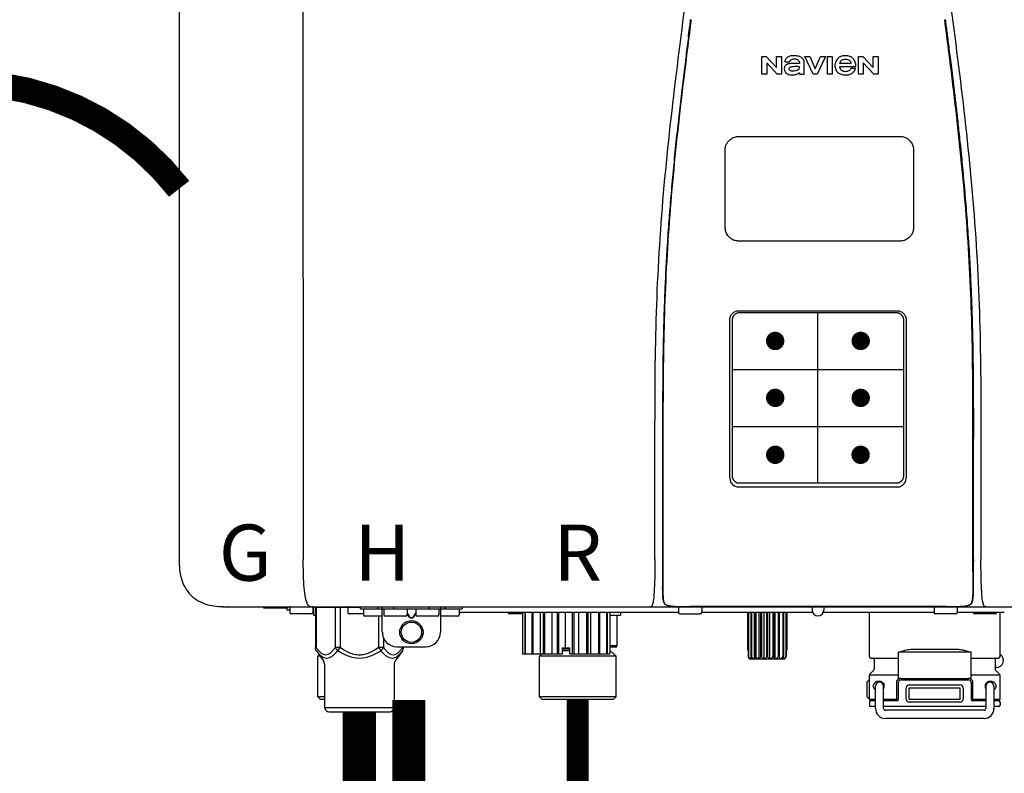
# Model space of a CAD drawing. Units: inches. Extents: x -91 to 103, y -22 to 112.
# Drawn here: x -33 to -20, y 45 to 55 of the extents above; entities that cross this region are included whole.
import ezdxf
from ezdxf.enums import TextEntityAlignment as Align

# ---------------------------------------------------------------- set-up
doc = ezdxf.new("R2010")
doc.units = ezdxf.units.IN
doc.header["$MEASUREMENT"] = 0
doc.header["$PDSIZE"] = -1
doc.linetypes.add('DASHED', pattern=[0.75, 0.5, -0.25])
doc.linetypes.add('DOTX2', pattern=[0.5, 0, -0.5])
doc.styles.add('Navien', font='arial.ttf')

# ---------------------------------------------------------------- blocks, each defined once
blk = doc.blocks.new('NPE-A2 (180-210-240)')
at = {"linetype": 'Continuous'}
for p, q in [((-0.782, 28.207), (-0.761, 2.069)), ((-2.447, 28.196), (-2.447, 2.058)), ((5.464, 8.898), (5.524, 8.898)), ((5.464, 8.655), (5.464, 8.898)), ((5.524, 8.898), (5.664, 8.749)), ((5.664, 8.898), (5.729, 8.898)), ((5.664, 8.749), (5.664, 8.898)), ((5.729, 8.898), (5.729, 8.655)), ((5.774, 8.825), (5.839, 8.825)), ((6.046, 8.898), (6.114, 8.898)), ((6.16, 8.655), (6.046, 8.898)), ((6.114, 8.898), (6.188, 8.728)), ((6.188, 8.728), (6.262, 8.898)), ((6.329, 8.898), (6.215, 8.655)), ((6.262, 8.898), (6.329, 8.898)), ((6.355, 8.898), (6.42, 8.898)), ((6.355, 8.655), (6.355, 8.898)), ((6.42, 8.898), (6.42, 8.655)), ((6.775, 8.898), (6.836, 8.898)), ((6.775, 8.655), (6.775, 8.898)), ((6.836, 8.898), (6.976, 8.749)), ((6.976, 8.898), (7.041, 8.898)), ((6.976, 8.749), (6.976, 8.898)), ((7.041, 8.898), (7.041, 8.655)), ((5.673, 8.655), (5.529, 8.81)), ((5.529, 8.81), (5.529, 8.655)), ((5.974, 8.803), (5.897, 8.803)), ((6.039, 8.655), (6.039, 8.811)), ((6.521, 8.762), (6.74, 8.762)), ((6.673, 8.803), (6.522, 8.803)), ((6.735, 8.732), (6.67, 8.732)), ((6.985, 8.655), (6.84, 8.81)), ((6.84, 8.81), (6.84, 8.655)), ((5.529, 8.655), (5.464, 8.655)), ((5.729, 8.655), (5.673, 8.655)), ((5.974, 8.677), (5.974, 8.655)), ((5.974, 8.655), (6.039, 8.655)), ((6.215, 8.655), (6.16, 8.655)), ((6.42, 8.655), (6.355, 8.655)), ((6.84, 8.655), (6.775, 8.655)), ((7.041, 8.655), (6.985, 8.655)), ((5.153, 5.445), (7.297, 5.445)), ((5.163, 5.421), (7.287, 5.421)), ((5.027, 3.175), (5.027, 5.319)), ((5.065, 3.2), (5.065, 5.323)), ((7.386, 5.323), (7.386, 3.2)), ((7.424, 5.319), (7.424, 3.175)), ((4.115, 3.802), (4.115, 3.714)), ((4.115, 3.714), (4.115, 2.069)), ((4.121, 3.714), (4.121, 2.069)), ((8.329, 2.069), (8.329, 3.714)), ((8.335, 2.069), (8.335, 3.714)), ((7.297, 3.048), (5.153, 3.048)), ((4.115, 2.069), (4.115, 2.068)), ((4.115, 2.068), (4.115, 2.065)), ((4.113, 1.701), (4.113, 1.7)), ((4.113, 1.7), (4.113, 1.699)), ((4.113, 1.646), (4.113, 1.631)), ((8.337, 1.701), (8.337, 1.705)), ((8.338, 1.695), (8.337, 1.701)), ((8.337, 1.668), (8.338, 1.677)), ((8.338, 1.686), (8.338, 1.695)), ((-1.857, 1.428), (-1.857, 1.427)), ((-1.857, 1.427), (14.266, 1.427)), ((-1.783, 1.427), (-1.788, 1.427)), ((-1.297, 1.407), (-1.297, 1.427)), ((-0.986, 1.407), (-1.297, 1.407)), ((-0.99, 1.407), (-0.99, 1.4)), ((-0.946, 1.38), (-0.97, 1.38)), ((-0.946, 1.419), (-0.946, 1.348)), ((-0.631, 1.419), (-0.631, 1.348)), ((-0.625, 1.427), (-0.625, 1.313)), ((-0.598, 1.419), (0.016, 1.419)), ((-0.598, 1.419), (-0.598, 0.874)), ((-0.587, 1.419), (-0.587, 0.874)), ((-0.328, 1.419), (-0.328, 0.874)), ((-0.259, 1.419), (-0.259, 0.875)), ((-0.158, 1.419), (-0.158, 1.348)), ((0.016, 1.396), (0.016, 1.427)), ((0.016, 1.396), (1.396, 1.396)), ((0.055, 1.388), (0.055, 1.317)), ((0.252, 1.396), (0.252, 1.427)), ((0.311, 1.08), (0.311, 1.427)), ((0.331, 1.388), (0.331, 1.317)), ((0.469, 1.396), (0.469, 1.427)), ((0.674, 1.392), (0.645, 1.392)), ((0.647, 1.388), (0.647, 1.317)), ((0.647, 1.337), (0.674, 1.298)), ((0.709, 1.393), (0.702, 1.393)), ((0.766, 1.392), (0.737, 1.392)), ((0.737, 1.298), (0.765, 1.337)), ((0.765, 1.388), (0.765, 1.317)), ((0.942, 1.427), (0.942, 1.396)), ((1.08, 1.388), (1.08, 1.317)), ((1.1, 1.427), (1.1, 1.08)), ((1.159, 1.427), (1.159, 1.396)), ((1.356, 1.388), (1.356, 1.317)), ((4.333, 1.348), (1.356, 1.348)), ((1.396, 1.427), (1.396, 1.396)), ((2.215, 1.348), (2.215, 0.788)), ((2.244, 1.348), (2.244, 0.788)), ((2.251, 1.348), (2.251, 0.788)), ((2.341, 1.348), (2.341, 0.788)), ((2.354, 1.348), (2.354, 0.788)), ((2.458, 0.788), (2.458, 1.348)), ((2.493, 1.348), (2.493, 0.788)), ((2.511, 1.348), (2.511, 0.788)), ((2.616, 0.788), (2.616, 1.348)), ((2.684, 1.348), (2.684, 0.788)), ((2.704, 1.348), (2.704, 0.788)), ((2.797, 0.867), (2.797, 1.348)), ((2.889, 1.348), (2.889, 0.788)), ((2.909, 1.348), (2.909, 0.788)), ((2.979, 0.788), (2.979, 1.348)), ((3.084, 1.348), (3.084, 0.788)), ((3.102, 1.348), (3.102, 0.788)), ((3.141, 0.788), (3.141, 1.348)), ((3.246, 1.348), (3.246, 0.788)), ((3.26, 1.348), (3.26, 0.788)), ((3.262, 0.788), (3.262, 1.348)), ((3.355, 1.348), (3.355, 0.788)), ((3.362, 1.348), (3.362, 0.788)), ((3.398, 1.348), (3.398, 0.788)), ((3.398, 1.348), (3.398, 0.788)), ((3.546, 1.348), (3.546, 1.313)), ((4.093, 1.427), (4.095, 1.427)), ((4.146, 1.464), (4.146, 1.464)), ((4.15, 1.46), (4.152, 1.459)), ((4.152, 1.459), (4.157, 1.456)), ((4.152, 1.459), (4.152, 1.459)), ((4.201, 1.441), (4.209, 1.439)), ((4.333, 1.419), (4.333, 1.348)), ((4.416, 1.428), (4.416, 1.428)), ((4.459, 1.428), (4.462, 1.428)), ((6.225, 1.428), (4.49, 1.428)), ((4.648, 1.419), (4.648, 1.348)), ((6.153, 1.348), (4.648, 1.348)), ((5.267, 1.348), (5.267, 0.836)), ((5.278, 1.348), (5.278, 0.757)), ((5.282, 1.348), (5.282, 0.757)), ((5.314, 1.348), (5.314, 0.757)), ((5.322, 1.348), (5.322, 0.757)), ((5.365, 0.719), (5.365, 1.348)), ((5.371, 1.348), (5.371, 0.757)), ((5.383, 1.348), (5.383, 0.757)), ((5.426, 0.719), (5.426, 1.348)), ((5.445, 1.348), (5.445, 0.757)), ((5.459, 1.348), (5.459, 0.757)), ((5.497, 0.719), (5.497, 1.348)), ((5.528, 1.348), (5.528, 0.757)), ((5.542, 1.348), (5.542, 0.757)), ((5.572, 0.719), (5.572, 1.348)), ((5.611, 1.348), (5.611, 0.757)), ((5.624, 1.348), (5.624, 0.757)), ((5.644, 0.719), (5.644, 1.348)), ((5.687, 1.348), (5.687, 0.757)), ((5.698, 1.348), (5.698, 0.757)), ((5.705, 0.719), (5.705, 1.348)), ((5.747, 1.348), (5.747, 0.757)), ((5.756, 1.348), (5.756, 0.757)), ((5.787, 1.348), (5.787, 0.757)), ((5.792, 1.348), (5.792, 0.757)), ((5.803, 1.348), (5.803, 0.836)), ((6.146, 1.427), (6.146, 1.38)), ((7.96, 1.428), (6.225, 1.428)), ((6.225, 1.427), (6.225, 1.428)), ((7.802, 1.348), (6.297, 1.348)), ((6.304, 1.427), (6.304, 1.38)), ((6.923, 0.749), (6.923, 1.348)), ((7.802, 1.419), (7.802, 1.348)), ((8.008, 1.428), (8.009, 1.428)), ((8.117, 1.419), (8.117, 1.348)), ((8.755, 1.348), (8.117, 1.348)), ((8.24, 1.439), (8.249, 1.441)), ((8.293, 1.456), (8.298, 1.459)), ((8.302, 1.462), (8.304, 1.463)), ((8.304, 1.463), (8.305, 1.464)), ((8.305, 1.464), (8.305, 1.464)), ((8.355, 1.427), (8.357, 1.427)), ((8.697, 0.749), (8.697, 1.348)), ((-0.651, 1.329), (-0.926, 1.329)), ((-0.625, 1.313), (-0.598, 1.313)), ((0.055, 1.329), (-0.138, 1.329)), ((0.311, 1.297), (0.075, 1.297)), ((0.259, 1.297), (0.259, 0.875)), ((0.627, 1.297), (0.351, 1.297)), ((0.647, 1.325), (0.669, 1.294)), ((0.702, 1.28), (0.709, 1.28)), ((0.702, 1.274), (0.709, 1.274)), ((0.743, 1.294), (0.765, 1.325)), ((1.061, 1.297), (0.785, 1.297)), ((1.336, 1.297), (1.1, 1.297)), ((2.215, 1.329), (2.038, 1.329)), ((3.398, 1.313), (3.546, 1.313)), ((3.497, 1.313), (3.497, 0.895)), ((4.352, 1.329), (4.628, 1.329)), ((8.098, 1.329), (7.822, 1.329)), ((8.63, 1.329), (8.354, 1.329)), ((0.328, 1.002), (0.328, 0.874)), ((-0.587, 0.874), (-0.598, 0.874)), ((-0.584, 0.829), (-0.487, 0.691)), ((-0.259, 0.874), (-0.328, 0.874)), ((-0.292, 0.829), (-0.259, 0.874)), ((0.328, 0.874), (0.259, 0.874)), ((0.259, 0.874), (0.292, 0.829)), ((0.584, 0.829), (0.487, 0.691)), ((0.509, 0.883), (0.903, 0.883)), ((0.587, 0.883), (0.587, 0.874)), ((0.598, 0.883), (0.598, 0.874)), ((2.757, 0.867), (2.856, 0.867)), ((2.757, 0.788), (2.757, 0.867)), ((2.757, 0.863), (2.856, 0.863)), ((2.757, 0.841), (2.856, 0.841)), ((2.757, 0.832), (2.856, 0.832)), ((2.856, 0.788), (2.856, 0.867)), ((3.497, 0.895), (3.398, 0.895)), ((3.477, 0.875), (3.398, 0.875)), ((3.398, 0.832), (3.402, 0.832)), ((3.402, 0.832), (3.486, 0.757)), ((5.278, 0.836), (5.267, 0.836)), ((5.803, 0.836), (5.792, 0.836)), ((8.303, 0.808), (7.317, 0.808)), ((7.317, 0.443), (7.317, 0.808)), ((7.485, 0.848), (8.135, 0.848)), ((8.303, 0.443), (8.303, 0.808)), ((-0.546, 0.774), (-0.565, 0.757)), ((-0.533, 0.757), (-0.565, 0.757)), ((-0.565, 0.205), (-0.565, 0.757)), ((2.215, 0.788), (2.757, 0.788)), ((2.478, 0.788), (2.443, 0.757)), ((3.486, 0.757), (2.443, 0.757)), ((2.443, 0.205), (2.443, 0.757)), ((2.856, 0.788), (3.398, 0.788)), ((3.486, 0.205), (3.486, 0.757)), ((5.278, 0.757), (5.282, 0.757)), ((5.31, 0.718), (5.76, 0.718)), ((5.314, 0.757), (5.322, 0.757)), ((5.371, 0.757), (5.383, 0.757)), ((5.445, 0.757), (5.459, 0.757)), ((5.528, 0.757), (5.542, 0.757)), ((5.611, 0.757), (5.624, 0.757)), ((5.687, 0.757), (5.698, 0.757)), ((5.747, 0.757), (5.756, 0.757)), ((5.787, 0.757), (5.792, 0.757)), ((6.943, 0.729), (7.317, 0.729)), ((6.99, 0.71), (6.99, 0.581)), ((8.303, 0.729), (8.677, 0.729)), ((8.63, 0.71), (8.63, 0.581)), ((-0.473, 0.646), (-0.473, 0.056)), ((0.473, 0.646), (0.473, 0.056)), ((6.984, 0.567), (6.929, 0.512)), ((8.645, 0.599), (8.63, 0.599)), ((8.636, 0.567), (8.691, 0.512)), ((6.895, 0.199), (6.895, 0.408)), ((7.317, 0.498), (6.923, 0.498)), ((6.923, 0.17), (6.923, 0.498)), ((7.296, 0.17), (7.296, 0.402)), ((7.317, 0.17), (7.317, 0.402)), ((7.349, 0.453), (8.271, 0.453)), ((7.349, 0.434), (8.271, 0.434)), ((8.697, 0.498), (8.303, 0.498)), ((8.303, 0.402), (8.303, 0.17)), ((8.324, 0.402), (8.324, 0.17)), ((8.697, 0.17), (8.697, 0.498)), ((7.006, 0.043), (7.006, 0.347)), ((7.116, 0.043), (7.116, 0.347)), ((7.424, 0.17), (7.424, 0.327)), ((7.463, 0.367), (8.157, 0.367)), ((7.463, 0.327), (8.157, 0.327)), ((7.463, 0.17), (7.463, 0.327)), ((8.157, 0.17), (8.157, 0.327)), ((8.196, 0.327), (8.196, 0.17)), ((8.504, 0.347), (8.504, 0.043)), ((8.614, 0.347), (8.614, 0.043)), ((-0.473, 0.205), (-0.565, 0.205)), ((-0.526, 0.166), (-0.565, 0.205)), ((-0.473, 0.166), (-0.526, 0.166)), ((3.486, 0.205), (2.443, 0.205)), ((2.483, 0.166), (2.443, 0.205)), ((3.446, 0.166), (2.483, 0.166)), ((3.446, 0.166), (3.486, 0.205)), ((6.923, 0.17), (7.006, 0.17)), ((7.006, 0.15), (6.943, 0.15)), ((7.116, 0.17), (7.296, 0.17)), ((7.297, 0.15), (7.116, 0.15)), ((7.463, 0.17), (8.157, 0.17)), ((8.504, 0.15), (8.323, 0.15)), ((8.324, 0.17), (8.504, 0.17)), ((8.614, 0.17), (8.697, 0.17)), ((8.677, 0.15), (8.614, 0.15)), ((-0.473, 0.056), (0.473, 0.056)), ((-0.445, 0.012), (-0.462, 0.028)), ((-0.417, 0), (0.417, 0)), ((0.445, 0.012), (0.462, 0.028)), ((6.923, 0.13), (6.923, 0.091)), ((7.006, 0.071), (6.943, 0.071)), ((8.504, 0.071), (7.116, 0.071)), ((8.48, 0.02), (7.14, 0.02)), ((8.157, 0.13), (7.463, 0.13)), ((8.677, 0.071), (8.614, 0.071)), ((8.697, 0.13), (8.697, 0.091)), ((8.48, -0.091), (7.14, -0.091))]:
    blk.add_line(p, q, dxfattribs=at)
at = {"color": 7, "linetype": 'Continuous', "lineweight": 25}
for p, q in [((5.154, 7.813), (5.863, 7.813)), ((5.863, 7.813), (7.334, 7.813)), ((4.965, 6.579), (4.965, 7.624)), ((7.524, 7.624), (7.524, 6.579))]:
    blk.add_line(p, q, dxfattribs=at)
for p, q in [((7.334, 6.389), (5.154, 6.389)), ((6.225, 3.102), (6.225, 5.421)), ((5.065, 4.648), (7.386, 4.648)), ((5.065, 3.875), (7.386, 3.875))]:
    blk.add_line(p, q)
at = {"color": 9, "const_width": 0.125}
for points in [[(5.582, 5.035, 1), (5.707, 5.035, 1)], [(6.868, 5.035, -1), (6.743, 5.035, -1)], [(5.583, 4.262, 1), (5.708, 4.262, 1)], [(6.868, 4.262, -1), (6.743, 4.262, -1)], [(5.583, 3.489, 1), (5.708, 3.489, 1)], [(6.867, 3.489, -1), (6.742, 3.489, -1)]]:
    blk.add_lwpolyline(points, format="xyb", close=True, dxfattribs=at)
at = {"linetype": 'Continuous'}
for points in [[(4.113, 1.631), (4.113, 1.62), (4.114, 1.609), (4.114, 1.598), (4.115, 1.588), (4.115, 1.578), (4.116, 1.569), (4.117, 1.561), (4.117, 1.552), (4.118, 1.544), (4.119, 1.537), (4.12, 1.529), (4.121, 1.522), (4.123, 1.516), (4.124, 1.509), (4.126, 1.503), (4.127, 1.498), (4.129, 1.492), (4.131, 1.487), (4.133, 1.482), (4.135, 1.478), (4.138, 1.473), (4.141, 1.469), (4.144, 1.465), (4.146, 1.464)], [(8.305, 1.464), (8.306, 1.465), (8.309, 1.469), (8.312, 1.473), (8.315, 1.477), (8.317, 1.482), (8.319, 1.487), (8.321, 1.492), (8.323, 1.497), (8.325, 1.503), (8.326, 1.509), (8.327, 1.516), (8.329, 1.522), (8.33, 1.529), (8.331, 1.536), (8.332, 1.544), (8.333, 1.552), (8.334, 1.56), (8.334, 1.569), (8.335, 1.578), (8.336, 1.588), (8.336, 1.598), (8.337, 1.608), (8.337, 1.619), (8.337, 1.631), (8.337, 1.643), (8.337, 1.655), (8.337, 1.668)], [(4.146, 1.464), (4.146, 1.463), (4.148, 1.462), (4.15, 1.46)], [(4.157, 1.456), (4.165, 1.452), (4.174, 1.448), (4.184, 1.445), (4.194, 1.442), (4.201, 1.441)], [(4.209, 1.439), (4.223, 1.437), (4.238, 1.435), (4.253, 1.434), (4.27, 1.433), (4.288, 1.431), (4.306, 1.431), (4.325, 1.43), (4.345, 1.429), (4.365, 1.429), (4.385, 1.429), (4.407, 1.428), (4.428, 1.428), (4.451, 1.428), (4.473, 1.428), (4.49, 1.428)], [(7.96, 1.428), (7.976, 1.428), (7.999, 1.428), (8.021, 1.428), (8.043, 1.428), (8.064, 1.429), (8.085, 1.429), (8.105, 1.429), (8.125, 1.43), (8.144, 1.431), (8.162, 1.431), (8.18, 1.432), (8.196, 1.434), (8.212, 1.435), (8.227, 1.437), (8.24, 1.439)], [(8.249, 1.441), (8.256, 1.442), (8.266, 1.445), (8.276, 1.448), (8.285, 1.452), (8.293, 1.456)], [(8.298, 1.459), (8.3, 1.46), (8.302, 1.462)]]:
    blk.add_lwpolyline(points, dxfattribs=at)
for radius in [0.158, 0.138]:
    blk.add_circle((0.706, 1.08), radius, dxfattribs=at)
for centre, radius, start, end in [((5.153, 3.175), 0.126, 180.0027, 239.4015), ((7.297, 3.175), 0.126, 295.7103, 359.9961), ((5.153, 3.174), 0.125, 269.0386, 269.9997), ((7.297, 3.174), 0.125, 270.0003, 270.9686), ((9.021, 1.677), 4.909, 179.7511, 180.0042), ((7.165, 1.678), 3.052, 180.0171, 180.5947), ((4.142, 1.678), 4.196, 359.9824, 0.1001), ((-1.857, 2.019), 0.591, 263.5557, 270), ((-0.97, 1.4), 0.0197, 180, 270), ((-0.986, 1.427), 0.0197, 270, 0), ((-0.938, 1.419), 0.00788, 90, 180), ((-0.926, 1.348), 0.0197, 180, 270), ((-0.651, 1.348), 0.0197, 270, 0), ((-0.639, 1.419), 0.00788, 0, 90), ((-0.15, 1.419), 0.00788, 90, 180), ((-0.138, 1.348), 0.0197, 180, 270), ((0.063, 1.388), 0.00788, 90, 180), ((0.339, 1.388), 0.00788, 89.9999, 179.9999), ((0.639, 1.388), 0.00788, 359.9999, 89.9999), ((0.773, 1.388), 0.00788, 89.9999, 179.9999), ((1.072, 1.388), 0.00788, 359.9999, 89.9999), ((1.348, 1.388), 0.00788, 0, 90), ((2.038, 1.348), 0.0197, 180, 270), ((3.948, 1.509), 0.0823, 269.9725, 270.9668), ((4.177, 1.492), 0.0394, 220.547, 226.2246), ((4.176, 1.491), 0.0384, 226.2752, 227.5285), ((4.177, 1.492), 0.0397, 227.5289, 228.8054), ((4.197, 1.521), 0.0749, 236.9332, 237.5344), ((4.254, 1.674), 0.239, 255.7909, 257.3686), ((4.258, 1.696), 0.261, 257.351, 257.7003), ((4.255, 1.681), 0.246, 257.8345, 259.2671), ((4.341, 1.419), 0.00788, 90, 180), ((4.352, 1.348), 0.0197, 180, 270), ((4.527, 11.969), 10.541, 269.3975, 269.6322), ((4.628, 1.348), 0.0197, 270, 0), ((4.64, 1.419), 0.00788, 0, 90), ((6.225, 1.38), 0.0788, 180, 0), ((7.81, 1.419), 0.00788, 90, 180), ((7.822, 1.348), 0.0197, 180, 270), ((7.895, 15.926), 14.498, 270.2595, 270.4484), ((8.098, 1.348), 0.0197, 270, 0), ((8.11, 1.419), 0.00788, 0, 90), ((8.195, 1.682), 0.246, 280.7033, 282.1658), ((8.192, 1.696), 0.261, 282.3002, 282.6448), ((8.196, 1.677), 0.242, 282.6324, 283.9609), ((8.277, 1.488), 0.0344, 310.1258, 311.4452), ((8.273, 1.492), 0.0397, 311.2778, 320.5376), ((8.27, 1.495), 0.044, 320.4788, 321.7108), ((8.354, 1.348), 0.0197, 180, 270), ((8.502, 1.551), 0.124, 269.5134, 270.0145), ((8.63, 1.348), 0.0197, 270, 0), ((0.075, 1.317), 0.0197, 180, 270), ((0.351, 1.317), 0.0197, 179.9999, 269.9999), ((0.627, 1.317), 0.0197, 269.9999, 359.9999), ((0.785, 1.317), 0.0197, 179.9999, 269.9999), ((1.061, 1.317), 0.0197, 269.9999, 359.9999), ((1.336, 1.317), 0.0197, 270, 0), ((0.509, 1.08), 0.197, 179.9999, 269.9999), ((0.903, 1.08), 0.197, 269.9999, 359.9999), ((3.41, 0.863), 0.0118, 90, 180), ((3.41, 0.841), 0.0118, 180, 227.9843), ((3.477, 0.895), 0.0197, 270, 0), ((-0.552, 0.646), 0.0788, 0, 34.7837), ((0.552, 0.646), 0.0788, 145.2163, 180), ((5.306, 0.741), 0.0239, 241.0619, 245.4199), ((5.31, 0.758), 0.0405, 250.9639, 260.5007), ((5.31, 0.758), 0.0406, 260.5159, 269.9949), ((5.76, 0.758), 0.0406, 270.0051, 279.4841), ((5.76, 0.758), 0.0405, 279.4993, 289.0361), ((5.763, 0.741), 0.0239, 294.5802, 298.9382), ((6.943, 0.749), 0.0197, 180, 270), ((6.97, 0.71), 0.0197, 0, 90), ((8.65, 0.71), 0.0197, 90, 180), ((8.645, 0.698), 0.0986, 270, 58.251), ((8.677, 0.749), 0.0197, 270, 0), ((6.97, 0.581), 0.0197, 315, 0), ((8.65, 0.581), 0.0197, 180, 225), ((7.013, 0.304), 0.158, 124.8664, 138.5904), ((6.943, 0.498), 0.0197, 135, 180), ((7.061, 0.347), 0.0552, 0, 180), ((7.349, 0.402), 0.0513, 90, 127.9799), ((7.349, 0.402), 0.0315, 90, 180), ((8.271, 0.402), 0.0513, 52.0201, 90), ((8.271, 0.402), 0.0315, 0, 90), ((8.559, 0.347), 0.0552, 0, 180), ((8.677, 0.498), 0.0197, 0, 45), ((7.056, 0.347), 0.0702, 328.8892, 337.4635), ((7.057, 0.347), 0.0696, 337.4911, 351.6574), ((7.057, 0.347), 0.0695, 0.0725, 18.3549), ((7.057, 0.347), 0.069, 351.7022, 359.9931), ((7.463, 0.327), 0.0394, 90, 180), ((8.157, 0.327), 0.0394, 0, 90), ((8.563, 0.347), 0.069, 171.3698, 179.9922), ((8.563, 0.347), 0.0695, 180.0773, 198.7566), ((8.563, 0.347), 0.0694, 159.6388, 171.3409), ((8.564, 0.347), 0.0702, 198.8437, 211.0709), ((7.013, 0.304), 0.158, 221.4096, 235.2926), ((6.943, 0.17), 0.0197, 180, 270), ((6.943, 0.13), 0.0197, 90, 180), ((7.297, 0.17), 0.0197, 270, 0), ((7.463, 0.17), 0.0394, 180, 270), ((8.157, 0.17), 0.0394, 270, 0), ((8.323, 0.17), 0.0197, 180, 270), ((8.677, 0.17), 0.0197, 270, 0), ((8.677, 0.13), 0.0197, 0, 90), ((-0.434, 0.056), 0.0394, 180, 225), ((-0.417, 0.039), 0.0394, 225, 270), ((0.417, 0.039), 0.0394, 270, 315), ((0.434, 0.056), 0.0394, 315, 360), ((6.943, 0.091), 0.0197, 180, 270), ((7.14, 0.043), 0.134, 180, 270), ((7.14, 0.043), 0.0237, 180, 270), ((8.48, 0.043), 0.134, 270, 0), ((8.48, 0.043), 0.0237, 270, 0), ((8.677, 0.091), 0.0197, 270, 0)]:
    blk.add_arc(centre, radius, start, end, dxfattribs=at)
for points, knots in [([(4.013, 2.069), (4.013, 2.611), (4.012, 3.695), (4.015, 5.321), (4.107, 6.945), (4.286, 8.562), (4.5, 10.175), (4.684, 11.791), (4.782, 13.415), (4.787, 14.499), (4.787, 15.04)], [0, 0, 0, 0, 0.12501, 0.249972, 0.374882, 0.499958, 0.625059, 0.750139, 0.875053, 1, 1, 1, 1]), ([(7.663, 15.04), (7.663, 14.499), (7.668, 13.415), (7.767, 11.791), (7.95, 10.175), (8.164, 8.562), (8.343, 6.945), (8.435, 5.321), (8.438, 3.695), (8.438, 2.611), (8.438, 2.069)], [0, 0, 0, 0, 0.124947, 0.249861, 0.374941, 0.500042, 0.625118, 0.750028, 0.87499, 1, 1, 1, 1]), ([(4.503, 9.397), (4.443, 8.926), (4.323, 7.983), (4.211, 6.8), (4.155, 5.852), (4.131, 5.14), (4.121, 4.427), (4.121, 3.952), (4.121, 3.714)], [0, 0, 0, 0, 0.250011, 0.500006, 0.625007, 0.750006, 0.875003, 1, 1, 1, 1]), ([(8.329, 3.714), (8.329, 3.952), (8.329, 4.427), (8.32, 5.14), (8.295, 5.852), (8.24, 6.8), (8.127, 7.983), (8.008, 8.926), (7.947, 9.397)], [0, 0, 0, 0, 0.124997, 0.249994, 0.374993, 0.499994, 0.749989, 1, 1, 1, 1]), ([(7.954, 9.398), (7.957, 9.373), (7.964, 9.319), (7.971, 9.264), (7.975, 9.235)], [0, 0, 0, 0, 0.458576, 1, 1, 1, 1]), ([(7.975, 9.235), (7.979, 9.203), (7.987, 9.134), (8.001, 9.027), (8.016, 8.907), (8.033, 8.774), (8.051, 8.625), (8.071, 8.459), (8.093, 8.273), (8.117, 8.065), (8.143, 7.83), (8.171, 7.563), (8.2, 7.26), (8.229, 6.925), (8.256, 6.575), (8.279, 6.228), (8.296, 5.896), (8.31, 5.584), (8.319, 5.297), (8.325, 5.039), (8.329, 4.806), (8.332, 4.594), (8.333, 4.402), (8.334, 4.228), (8.335, 4.074), (8.335, 3.94), (8.335, 3.822), (8.335, 3.749), (8.335, 3.714)], [0, 0, 0, 0, 0.017671, 0.037199, 0.058893, 0.08305, 0.109965, 0.139988, 0.173568, 0.21127, 0.253777, 0.301671, 0.356337, 0.418758, 0.484049, 0.546478, 0.607076, 0.664138, 0.71585, 0.762316, 0.804189, 0.842226, 0.876999, 0.908478, 0.936173, 0.960296, 0.981433, 1, 1, 1, 1]), ([(4.466, 9.158), (4.455, 9.074), (4.433, 8.897), (4.398, 8.619), (4.362, 8.316), (4.325, 7.992), (4.288, 7.65), (4.254, 7.302), (4.224, 6.959), (4.197, 6.623), (4.175, 6.293), (4.157, 5.97), (4.144, 5.665), (4.134, 5.384), (4.127, 5.131), (4.122, 4.902), (4.12, 4.697), (4.118, 4.51), (4.117, 4.341), (4.116, 4.186), (4.116, 4.047), (4.115, 3.923), (4.115, 3.843), (4.115, 3.805), (4.115, 3.802)], [0, 0, 0, 0, 0.047264, 0.099878, 0.156579, 0.21748, 0.282279, 0.348449, 0.412706, 0.474607, 0.536506, 0.597656, 0.654914, 0.707266, 0.75438, 0.796596, 0.834679, 0.869228, 0.900635, 0.929403, 0.955485, 0.978504, 0.998601, 1, 1, 1, 1]), ([(5.804, 8.88), (5.791, 8.869), (5.78, 8.85), (5.775, 8.829), (5.774, 8.825)], [0, 0, 0, 0, 0.766442, 1, 1, 1, 1]), ([(6.006, 8.88), (5.999, 8.885), (5.985, 8.894), (5.961, 8.902), (5.938, 8.905), (5.918, 8.907), (5.902, 8.907), (5.887, 8.907), (5.868, 8.906), (5.846, 8.902), (5.823, 8.894), (5.81, 8.885), (5.804, 8.88)], [0, 0, 0, 0, 0.11278, 0.231919, 0.363394, 0.434835, 0.51034, 0.583761, 0.652199, 0.776425, 0.889346, 1, 1, 1, 1]), ([(5.839, 8.825), (5.844, 8.836), (5.861, 8.858), (5.889, 8.866), (5.904, 8.866)], [0, 0, 0, 0, 0.445002, 1, 1, 1, 1]), ([(5.904, 8.866), (5.923, 8.866), (5.962, 8.856), (5.974, 8.818), (5.974, 8.803)], [0, 0, 0, 0, 0.558921, 1, 1, 1, 1]), ([(6.039, 8.811), (6.039, 8.825), (6.033, 8.851), (6.015, 8.872), (6.006, 8.88)], [0, 0, 0, 0, 0.523549, 1, 1, 1, 1]), ([(6.494, 8.869), (6.488, 8.863), (6.477, 8.85), (6.465, 8.828), (6.459, 8.807), (6.456, 8.79), (6.456, 8.776), (6.456, 8.762), (6.459, 8.744), (6.465, 8.722), (6.478, 8.699), (6.496, 8.68), (6.517, 8.665), (6.541, 8.654), (6.564, 8.649), (6.583, 8.647), (6.598, 8.646), (6.613, 8.647), (6.63, 8.648), (6.651, 8.653), (6.674, 8.662), (6.694, 8.673), (6.704, 8.682), (6.709, 8.687)], [0, 0, 0, 0, 0.05875, 0.115277, 0.17235, 0.201953, 0.232628, 0.266651, 0.299013, 0.359924, 0.418306, 0.477366, 0.534759, 0.594056, 0.657537, 0.691485, 0.727161, 0.759275, 0.790106, 0.848545, 0.903988, 0.958071, 1, 1, 1, 1]), ([(6.74, 8.762), (6.74, 8.782), (6.736, 8.811), (6.721, 8.845), (6.705, 8.867), (6.684, 8.885), (6.658, 8.898), (6.634, 8.904), (6.613, 8.907), (6.596, 8.907), (6.58, 8.907), (6.561, 8.904), (6.538, 8.899), (6.514, 8.887), (6.5, 8.875), (6.494, 8.869)], [0, 0, 0, 0, 0.174944, 0.252248, 0.32638, 0.407044, 0.489254, 0.577536, 0.625156, 0.675541, 0.72134, 0.764949, 0.846723, 0.923871, 1, 1, 1, 1]), ([(6.522, 8.803), (6.524, 8.819), (6.542, 8.853), (6.579, 8.862), (6.598, 8.862)], [0, 0, 0, 0, 0.462901, 1, 1, 1, 1]), ([(6.598, 8.862), (6.616, 8.862), (6.654, 8.853), (6.671, 8.819), (6.673, 8.803)], [0, 0, 0, 0, 0.537103, 1, 1, 1, 1]), ([(5.897, 8.803), (5.887, 8.803), (5.87, 8.802), (5.844, 8.801), (5.825, 8.797), (5.811, 8.793), (5.801, 8.789), (5.792, 8.784), (5.782, 8.776), (5.773, 8.765), (5.769, 8.747), (5.768, 8.735), (5.768, 8.729)], [0, 0, 0, 0, 0.164381, 0.311347, 0.4445, 0.507525, 0.569261, 0.63204, 0.6876, 0.786792, 0.886721, 1, 1, 1, 1]), ([(5.833, 8.732), (5.833, 8.737), (5.837, 8.748), (5.854, 8.757), (5.876, 8.762), (5.892, 8.763), (5.901, 8.763)], [0, 0, 0, 0, 0.183118, 0.3966, 0.672521, 1, 1, 1, 1]), ([(5.881, 8.697), (5.872, 8.697), (5.856, 8.699), (5.838, 8.713), (5.834, 8.725), (5.833, 8.732)], [0, 0, 0, 0, 0.441537, 0.697729, 1, 1, 1, 1]), ([(5.972, 8.763), (5.972, 8.755), (5.972, 8.741), (5.965, 8.725), (5.952, 8.71), (5.922, 8.699), (5.896, 8.697), (5.881, 8.697)], [0, 0, 0, 0, 0.203376, 0.30107, 0.40627, 0.655205, 1, 1, 1, 1]), ([(5.901, 8.763), (5.922, 8.764), (5.945, 8.764), (5.969, 8.763), (5.972, 8.763)], [0, 0, 0, 0, 0.875956, 1, 1, 1, 1]), ([(6.522, 8.751), (6.522, 8.751), (6.522, 8.755), (6.522, 8.758), (6.521, 8.762)], [0, 0, 0, 0, 0.095448, 1, 1, 1, 1]), ([(6.598, 8.691), (6.579, 8.691), (6.542, 8.7), (6.524, 8.735), (6.522, 8.751)], [0, 0, 0, 0, 0.537118, 1, 1, 1, 1]), ([(6.67, 8.732), (6.665, 8.72), (6.644, 8.697), (6.613, 8.691), (6.598, 8.691)], [0, 0, 0, 0, 0.45637, 1, 1, 1, 1]), ([(6.709, 8.687), (6.713, 8.691), (6.724, 8.705), (6.732, 8.721), (6.735, 8.732)], [0, 0, 0, 0, 0.336382, 1, 1, 1, 1]), ([(5.797, 8.67), (5.807, 8.663), (5.828, 8.65), (5.853, 8.646), (5.867, 8.646)], [0, 0, 0, 0, 0.457893, 1, 1, 1, 1]), ([(5.867, 8.646), (5.884, 8.646), (5.908, 8.648), (5.93, 8.655), (5.935, 8.657)], [0, 0, 0, 0, 0.763612, 1, 1, 1, 1]), ([(5.935, 8.657), (5.945, 8.661), (5.958, 8.666), (5.97, 8.675), (5.974, 8.677)], [0, 0, 0, 0, 0.686799, 1, 1, 1, 1]), ([(5.027, 5.319), (5.027, 5.335), (5.033, 5.369), (5.061, 5.41), (5.103, 5.439), (5.136, 5.445), (5.153, 5.445)], [0, 0, 0, 0, 0.249989, 0.499975, 0.749976, 1, 1, 1, 1]), ([(5.065, 5.323), (5.065, 5.326), (5.065, 5.331), (5.066, 5.337), (5.067, 5.343), (5.069, 5.351), (5.072, 5.359), (5.074, 5.365), (5.077, 5.37), (5.081, 5.377), (5.087, 5.385), (5.094, 5.392), (5.101, 5.399), (5.108, 5.405), (5.115, 5.409), (5.121, 5.412), (5.127, 5.414), (5.135, 5.417), (5.143, 5.419), (5.149, 5.42), (5.155, 5.421), (5.16, 5.421), (5.163, 5.421)], [0, 0, 0, 0, 0.062493, 0.093749, 0.125006, 0.187504, 0.250002, 0.281262, 0.312521, 0.375022, 0.437523, 0.500023, 0.562522, 0.62502, 0.687516, 0.718773, 0.750029, 0.812521, 0.87501, 0.906263, 0.937515, 1, 1, 1, 1]), ([(7.287, 5.421), (7.29, 5.421), (7.295, 5.421), (7.301, 5.42), (7.308, 5.419), (7.316, 5.417), (7.323, 5.414), (7.329, 5.412), (7.335, 5.409), (7.342, 5.405), (7.35, 5.399), (7.357, 5.392), (7.363, 5.385), (7.369, 5.377), (7.373, 5.37), (7.376, 5.365), (7.379, 5.359), (7.381, 5.351), (7.383, 5.343), (7.385, 5.337), (7.385, 5.331), (7.386, 5.326), (7.386, 5.323)], [0, 0, 0, 0, 0.062485, 0.093737, 0.12499, 0.187479, 0.249971, 0.281227, 0.312484, 0.37498, 0.437478, 0.499977, 0.562477, 0.624978, 0.687479, 0.718738, 0.749998, 0.812496, 0.874994, 0.906251, 0.937507, 1, 1, 1, 1]), ([(7.297, 5.445), (7.314, 5.445), (7.347, 5.439), (7.389, 5.41), (7.417, 5.369), (7.424, 5.335), (7.424, 5.319)], [0, 0, 0, 0, 0.250024, 0.500025, 0.750011, 1, 1, 1, 1]), ([(4.121, 3.714), (4.12, 3.714), (4.119, 3.714), (4.117, 3.715), (4.116, 3.714), (4.115, 3.715), (4.115, 3.714)], [0, 0, 0, 0, 0.40148, 0.722024, 0.928608, 1, 1, 1, 1]), ([(5.163, 3.102), (5.16, 3.102), (5.155, 3.102), (5.149, 3.103), (5.143, 3.104), (5.135, 3.106), (5.127, 3.108), (5.121, 3.111), (5.115, 3.114), (5.108, 3.118), (5.101, 3.124), (5.094, 3.13), (5.087, 3.138), (5.081, 3.145), (5.077, 3.152), (5.074, 3.158), (5.072, 3.164), (5.069, 3.171), (5.067, 3.179), (5.066, 3.186), (5.065, 3.192), (5.065, 3.197), (5.065, 3.2)], [0, 0, 0, 0, 0.062499, 0.093758, 0.125015, 0.187509, 0.250002, 0.281257, 0.312511, 0.375001, 0.43749, 0.49998, 0.56247, 0.624962, 0.687455, 0.718712, 0.74997, 0.812468, 0.87497, 0.906231, 0.937493, 1, 1, 1, 1]), ([(7.287, 3.102), (7.11, 3.102), (6.402, 3.102), (5.694, 3.102), (5.163, 3.102)], [0, 0, 0, 0, 0.249983, 1, 1, 1, 1]), ([(7.386, 3.2), (7.386, 3.197), (7.385, 3.192), (7.385, 3.186), (7.383, 3.179), (7.381, 3.171), (7.379, 3.164), (7.376, 3.158), (7.373, 3.152), (7.369, 3.145), (7.363, 3.138), (7.357, 3.13), (7.35, 3.124), (7.342, 3.118), (7.335, 3.114), (7.329, 3.111), (7.323, 3.108), (7.316, 3.106), (7.308, 3.104), (7.301, 3.103), (7.295, 3.102), (7.29, 3.102), (7.287, 3.102)], [0, 0, 0, 0, 0.062507, 0.093769, 0.12503, 0.187532, 0.25003, 0.281288, 0.312545, 0.375038, 0.43753, 0.50002, 0.56251, 0.624999, 0.687489, 0.718743, 0.749998, 0.812491, 0.874985, 0.906242, 0.937501, 1, 1, 1, 1]), ([(-2.447, 2.058), (-2.447, 1.973), (-2.436, 1.801), (-2.306, 1.567), (-2.073, 1.438), (-1.901, 1.427), (-1.815, 1.427)], [0, 0, 0, 0, 0.25076, 0.500002, 0.749232, 1, 1, 1, 1]), ([(-0.71, 1.477), (-0.722, 1.508), (-0.74, 1.59), (-0.76, 1.788), (-0.762, 1.953), (-0.761, 2.069)], [0, 0, 0, 0, 0.169167, 0.418686, 1, 1, 1, 1]), ([(4.013, 2.068), (4.013, 1.999), (4.012, 1.865), (4.005, 1.682), (3.996, 1.544), (3.985, 1.468), (3.974, 1.444)], [0, 0, 0, 0, 0.331558, 0.639975, 0.874155, 1, 1, 1, 1]), ([(4.115, 2.065), (4.115, 2.063), (4.115, 2.06), (4.115, 2.056), (4.115, 2.05), (4.115, 2.045), (4.115, 2.038), (4.115, 2.031), (4.115, 2.024), (4.115, 2.015), (4.115, 2.006), (4.115, 1.995), (4.115, 1.984), (4.115, 1.971), (4.115, 1.956), (4.115, 1.94), (4.115, 1.922), (4.115, 1.902), (4.115, 1.879), (4.114, 1.854), (4.114, 1.825), (4.114, 1.795), (4.113, 1.766), (4.113, 1.739), (4.113, 1.718), (4.113, 1.706), (4.113, 1.701)], [0, 0, 0, 0, 0.011165, 0.024149, 0.038404, 0.054089, 0.071367, 0.09041, 0.111445, 0.134714, 0.160499, 0.189127, 0.220963, 0.25645, 0.296072, 0.340375, 0.389988, 0.445586, 0.507845, 0.577935, 0.656818, 0.742363, 0.825195, 0.898673, 0.962454, 1, 1, 1, 1]), ([(4.121, 2.069), (4.121, 2.001), (4.121, 1.869), (4.118, 1.737), (4.118, 1.673)], [0, 0, 0, 0, 0.517593, 1, 1, 1, 1]), ([(8.332, 1.673), (8.332, 1.737), (8.33, 1.869), (8.329, 2.001), (8.329, 2.069)], [0, 0, 0, 0, 0.482401, 1, 1, 1, 1]), ([(8.335, 2.069), (8.335, 2.066), (8.335, 2.061), (8.335, 2.053), (8.335, 2.045), (8.335, 2.04), (8.335, 2.039)], [0, 0, 0, 0, 0.248748, 0.525873, 0.834263, 1, 1, 1, 1]), ([(8.337, 1.705), (8.337, 1.711), (8.337, 1.727), (8.337, 1.753), (8.337, 1.784), (8.336, 1.818), (8.336, 1.852), (8.336, 1.883), (8.335, 1.911), (8.335, 1.936), (8.335, 1.957), (8.335, 1.976), (8.335, 1.993), (8.335, 2.008), (8.335, 2.021), (8.335, 2.031), (8.335, 2.037), (8.335, 2.039)], [0, 0, 0, 0, 0.060153, 0.142344, 0.235743, 0.339315, 0.44359, 0.53794, 0.621095, 0.694265, 0.758672, 0.815424, 0.865502, 0.909779, 0.949015, 0.983869, 1, 1, 1, 1]), ([(8.466, 1.478), (8.457, 1.514), (8.45, 1.606), (8.439, 1.802), (8.438, 1.963), (8.438, 2.068)], [0, 0, 0, 0, 0.184761, 0.46612, 1, 1, 1, 1]), ([(4.118, 1.673), (4.118, 1.652), (4.119, 1.611), (4.122, 1.555), (4.128, 1.51), (4.136, 1.482), (4.143, 1.472)], [0, 0, 0, 0, 0.317049, 0.591242, 0.817385, 1, 1, 1, 1]), ([(8.307, 1.471), (8.314, 1.481), (8.322, 1.509), (8.328, 1.555), (8.332, 1.611), (8.332, 1.651), (8.332, 1.673)], [0, 0, 0, 0, 0.182294, 0.408214, 0.682514, 1, 1, 1, 1]), ([(-0.687, 1.438), (-0.689, 1.44), (-0.699, 1.451), (-0.705, 1.465), (-0.71, 1.477)], [0, 0, 0, 0, 0.192903, 1, 1, 1, 1]), ([(-0.687, 1.438), (-0.689, 1.44), (-0.699, 1.451), (-0.705, 1.465), (-0.71, 1.477)], [0, 0, 0, 0, 0.192903, 1, 1, 1, 1]), ([(-0.66, 1.427), (-0.667, 1.427), (-0.677, 1.429), (-0.685, 1.435), (-0.687, 1.438)], [0, 0, 0, 0, 0.696975, 1, 1, 1, 1]), ([(-0.66, 1.427), (-0.667, 1.427), (-0.677, 1.429), (-0.685, 1.435), (-0.687, 1.438)], [0, 0, 0, 0, 0.696975, 1, 1, 1, 1]), ([(0.702, 1.393), (0.699, 1.393), (0.69, 1.393), (0.681, 1.393), (0.674, 1.392)], [0, 0, 0, 0, 0.304446, 1, 1, 1, 1]), ([(0.737, 1.392), (0.735, 1.392), (0.726, 1.393), (0.717, 1.393), (0.709, 1.393)], [0, 0, 0, 0, 0.189064, 1, 1, 1, 1]), ([(3.954, 1.427), (3.953, 1.427), (3.952, 1.427), (3.95, 1.427), (3.95, 1.427)], [0, 0, 0, 0, 0.485644, 1, 1, 1, 1]), ([(3.974, 1.444), (3.972, 1.442), (3.968, 1.434), (3.96, 1.428), (3.954, 1.427)], [0, 0, 0, 0, 0.326533, 1, 1, 1, 1]), ([(4.156, 1.458), (4.159, 1.457), (4.171, 1.45), (4.184, 1.445), (4.195, 1.443)], [0, 0, 0, 0, 0.226265, 1, 1, 1, 1]), ([(4.209, 1.44), (4.224, 1.437), (4.256, 1.433), (4.325, 1.429), (4.379, 1.429), (4.416, 1.428)], [0, 0, 0, 0, 0.219203, 0.466864, 1, 1, 1, 1]), ([(4.68, 1.428), (4.68, 1.428), (4.681, 1.428), (4.681, 1.428), (4.681, 1.428)], [0, 0, 0, 0, 0.522379, 1, 1, 1, 1]), ([(4.681, 1.428), (4.681, 1.427), (4.682, 1.427), (4.682, 1.427), (4.683, 1.427)], [0, 0, 0, 0, 0.513569, 1, 1, 1, 1]), ([(7.768, 1.427), (7.768, 1.427), (7.768, 1.427), (7.769, 1.427), (7.769, 1.428)], [0, 0, 0, 0, 0.485893, 1, 1, 1, 1]), ([(8.009, 1.428), (8.05, 1.428), (8.111, 1.429), (8.188, 1.433), (8.225, 1.436), (8.241, 1.44)], [0, 0, 0, 0, 0.532618, 0.781008, 1, 1, 1, 1]), ([(8.254, 1.442), (8.258, 1.443), (8.272, 1.447), (8.285, 1.453), (8.294, 1.458)], [0, 0, 0, 0, 0.276209, 1, 1, 1, 1]), ([(8.502, 1.427), (8.497, 1.427), (8.482, 1.43), (8.476, 1.445), (8.473, 1.453)], [0, 0, 0, 0, 0.373654, 1, 1, 1, 1]), ([(0.669, 1.294), (0.673, 1.288), (0.68, 1.281), (0.692, 1.275), (0.699, 1.274), (0.702, 1.274)], [0, 0, 0, 0, 0.499165, 0.749694, 1, 1, 1, 1]), ([(0.674, 1.298), (0.678, 1.293), (0.683, 1.286), (0.694, 1.281), (0.699, 1.28), (0.702, 1.28)], [0, 0, 0, 0, 0.498951, 0.749558, 1, 1, 1, 1]), ([(0.709, 1.28), (0.712, 1.28), (0.718, 1.281), (0.728, 1.286), (0.734, 1.293), (0.737, 1.298)], [0, 0, 0, 0, 0.250564, 0.501187, 1, 1, 1, 1]), ([(0.709, 1.274), (0.712, 1.274), (0.719, 1.275), (0.731, 1.281), (0.739, 1.288), (0.743, 1.294)], [0, 0, 0, 0, 0.250403, 0.500944, 1, 1, 1, 1]), ([(-0.587, 0.874), (-0.578, 0.861), (-0.559, 0.836), (-0.528, 0.804), (-0.495, 0.781), (-0.458, 0.771), (-0.42, 0.781), (-0.387, 0.804), (-0.356, 0.836), (-0.337, 0.861), (-0.328, 0.874)], [0, 0, 0, 0, 0.143716, 0.275972, 0.393976, 0.499995, 0.606013, 0.72403, 0.856288, 1, 1, 1, 1]), ([(-0.584, 0.829), (-0.574, 0.816), (-0.555, 0.79), (-0.522, 0.757), (-0.485, 0.735), (-0.445, 0.727), (-0.403, 0.735), (-0.364, 0.758), (-0.326, 0.79), (-0.303, 0.816), (-0.292, 0.83)], [0, 0, 0, 0, 0.137917, 0.263931, 0.377755, 0.484403, 0.594459, 0.716538, 0.852438, 1, 1, 1, 1]), ([(-0.328, 0.874), (-0.326, 0.87), (-0.318, 0.853), (-0.304, 0.838), (-0.292, 0.829)], [0, 0, 0, 0, 0.235287, 1, 1, 1, 1]), ([(-0.292, 0.83), (-0.248, 0.801), (-0.156, 0.75), (0, 0.719), (0.156, 0.751), (0.248, 0.801), (0.292, 0.829)], [0, 0, 0, 0, 0.250239, 0.49996, 0.749729, 1, 1, 1, 1]), ([(-0.259, 0.875), (-0.221, 0.847), (-0.16, 0.81), (-0.071, 0.78), (0, 0.772), (0.071, 0.78), (0.16, 0.81), (0.221, 0.847), (0.259, 0.875)], [0, 0, 0, 0, 0.24985, 0.374924, 0.499959, 0.625012, 0.750123, 1, 1, 1, 1]), ([(0.292, 0.829), (0.296, 0.832), (0.311, 0.845), (0.323, 0.861), (0.328, 0.874)], [0, 0, 0, 0, 0.263518, 1, 1, 1, 1]), ([(0.292, 0.829), (0.303, 0.816), (0.326, 0.79), (0.364, 0.757), (0.404, 0.735), (0.445, 0.727), (0.485, 0.735), (0.522, 0.757), (0.555, 0.79), (0.574, 0.816), (0.584, 0.829)], [0, 0, 0, 0, 0.14755, 0.28344, 0.405514, 0.515579, 0.622231, 0.736068, 0.862087, 1, 1, 1, 1]), ([(0.328, 0.874), (0.337, 0.861), (0.356, 0.836), (0.387, 0.804), (0.42, 0.781), (0.458, 0.771), (0.495, 0.781), (0.528, 0.804), (0.559, 0.836), (0.578, 0.861), (0.587, 0.874)], [0, 0, 0, 0, 0.143713, 0.275975, 0.394, 0.500036, 0.606061, 0.724063, 0.856305, 1, 1, 1, 1]), ([(7.38, 0.828), (7.389, 0.831), (7.423, 0.84), (7.459, 0.848), (7.485, 0.848)], [0, 0, 0, 0, 0.257963, 1, 1, 1, 1]), ([(8.135, 0.848), (8.143, 0.848), (8.179, 0.845), (8.214, 0.836), (8.24, 0.828)], [0, 0, 0, 0, 0.241117, 1, 1, 1, 1]), ([(5.278, 0.757), (5.278, 0.752), (5.279, 0.744), (5.283, 0.731), (5.29, 0.723), (5.295, 0.721)], [0, 0, 0, 0, 0.325699, 0.60162, 1, 1, 1, 1]), ([(5.321, 0.719), (5.316, 0.72), (5.307, 0.723), (5.295, 0.73), (5.285, 0.742), (5.282, 0.752), (5.282, 0.757)], [0, 0, 0, 0, 0.239956, 0.484359, 0.737265, 1, 1, 1, 1]), ([(5.314, 0.757), (5.314, 0.748), (5.314, 0.737), (5.318, 0.724), (5.319, 0.721), (5.321, 0.719)], [0, 0, 0, 0, 0.67767, 0.876538, 1, 1, 1, 1]), ([(5.365, 0.719), (5.36, 0.72), (5.35, 0.723), (5.336, 0.73), (5.325, 0.741), (5.322, 0.752), (5.322, 0.757)], [0, 0, 0, 0, 0.249635, 0.499474, 0.749635, 1, 1, 1, 1]), ([(5.371, 0.757), (5.371, 0.748), (5.371, 0.737), (5.368, 0.724), (5.366, 0.721), (5.365, 0.719)], [0, 0, 0, 0, 0.67767, 0.876538, 1, 1, 1, 1]), ([(5.426, 0.719), (5.421, 0.72), (5.411, 0.723), (5.397, 0.73), (5.386, 0.741), (5.383, 0.752), (5.383, 0.757)], [0, 0, 0, 0, 0.249635, 0.499474, 0.749635, 1, 1, 1, 1]), ([(5.445, 0.757), (5.445, 0.752), (5.444, 0.743), (5.439, 0.731), (5.433, 0.724), (5.428, 0.72), (5.426, 0.719)], [0, 0, 0, 0, 0.332821, 0.60736, 0.822422, 1, 1, 1, 1]), ([(5.497, 0.719), (5.493, 0.72), (5.484, 0.723), (5.471, 0.73), (5.461, 0.742), (5.459, 0.752), (5.459, 0.757)], [0, 0, 0, 0, 0.239956, 0.484359, 0.737265, 1, 1, 1, 1]), ([(5.528, 0.757), (5.528, 0.752), (5.526, 0.742), (5.516, 0.728), (5.505, 0.721), (5.497, 0.719)], [0, 0, 0, 0, 0.290749, 0.551866, 1, 1, 1, 1]), ([(5.572, 0.719), (5.565, 0.721), (5.553, 0.728), (5.544, 0.742), (5.542, 0.752), (5.542, 0.757)], [0, 0, 0, 0, 0.448098, 0.709196, 1, 1, 1, 1]), ([(5.611, 0.757), (5.611, 0.752), (5.608, 0.742), (5.598, 0.73), (5.586, 0.723), (5.577, 0.72), (5.572, 0.719)], [0, 0, 0, 0, 0.262683, 0.515604, 0.760026, 1, 1, 1, 1]), ([(5.644, 0.719), (5.642, 0.72), (5.636, 0.724), (5.63, 0.731), (5.626, 0.743), (5.624, 0.752), (5.624, 0.757)], [0, 0, 0, 0, 0.177564, 0.392603, 0.667117, 1, 1, 1, 1]), ([(5.687, 0.757), (5.687, 0.752), (5.683, 0.741), (5.673, 0.73), (5.659, 0.723), (5.649, 0.72), (5.644, 0.719)], [0, 0, 0, 0, 0.250315, 0.500489, 0.750347, 1, 1, 1, 1]), ([(5.705, 0.719), (5.704, 0.721), (5.702, 0.724), (5.699, 0.737), (5.698, 0.748), (5.698, 0.757)], [0, 0, 0, 0, 0.12345, 0.322292, 1, 1, 1, 1]), ([(5.747, 0.757), (5.747, 0.752), (5.744, 0.741), (5.733, 0.73), (5.72, 0.723), (5.71, 0.72), (5.705, 0.719)], [0, 0, 0, 0, 0.250315, 0.500489, 0.750347, 1, 1, 1, 1]), ([(5.749, 0.719), (5.75, 0.721), (5.752, 0.724), (5.755, 0.737), (5.756, 0.748), (5.756, 0.757)], [0, 0, 0, 0, 0.12345, 0.322292, 1, 1, 1, 1]), ([(5.787, 0.757), (5.787, 0.752), (5.785, 0.742), (5.775, 0.73), (5.763, 0.723), (5.754, 0.72), (5.749, 0.719)], [0, 0, 0, 0, 0.262683, 0.515604, 0.760026, 1, 1, 1, 1]), ([(5.775, 0.721), (5.78, 0.723), (5.786, 0.731), (5.791, 0.744), (5.792, 0.752), (5.792, 0.757)], [0, 0, 0, 0, 0.398342, 0.674241, 1, 1, 1, 1]), ([(6.98, 0.347), (6.98, 0.364), (6.994, 0.398), (7.038, 0.421), (7.09, 0.416), (7.117, 0.387), (7.123, 0.369)], [0, 0, 0, 0, 0.26279, 0.481333, 0.718785, 1, 1, 1, 1]), ([(8.498, 0.371), (8.505, 0.388), (8.531, 0.416), (8.582, 0.421), (8.627, 0.397), (8.64, 0.364), (8.64, 0.347)], [0, 0, 0, 0, 0.280169, 0.517111, 0.736086, 1, 1, 1, 1]), ([(7.006, 0.293), (7.002, 0.296), (6.988, 0.31), (6.98, 0.331), (6.98, 0.347)], [0, 0, 0, 0, 0.220183, 1, 1, 1, 1]), ([(8.64, 0.347), (8.64, 0.341), (8.638, 0.321), (8.625, 0.302), (8.614, 0.293)], [0, 0, 0, 0, 0.29474, 1, 1, 1, 1])]:
    blk.add_open_spline(points, degree=3, knots=knots, dxfattribs=at)
for points in [[(4.466, 9.158), (4.476, 9.238), (4.486, 9.318), (4.497, 9.398)], [(5.768, 8.729), (5.768, 8.707), (5.78, 8.683), (5.797, 8.67)], [(5.151, 3.048), (5.129, 3.049), (5.107, 3.055), (5.089, 3.066)], [(7.352, 3.061), (7.336, 3.053), (7.318, 3.049), (7.3, 3.048)], [(4.143, 1.472), (4.144, 1.47), (4.145, 1.468), (4.147, 1.466)], [(8.305, 1.468), (8.305, 1.469), (8.306, 1.47), (8.307, 1.471)], [(8.473, 1.453), (8.47, 1.461), (8.467, 1.47), (8.466, 1.478)], [(4.151, 1.462), (4.152, 1.461), (4.154, 1.46), (4.156, 1.459)], [(4.203, 1.441), (4.202, 1.441), (4.202, 1.441), (4.201, 1.441)], [(4.462, 1.428), (4.471, 1.428), (4.481, 1.428), (4.49, 1.428)], [(8.247, 1.441), (8.248, 1.441), (8.248, 1.441), (8.249, 1.441)], [(8.294, 1.458), (8.296, 1.459), (8.297, 1.46), (8.299, 1.462)], [(-0.584, 0.829), (-0.593, 0.842), (-0.598, 0.859), (-0.598, 0.874)], [(0.584, 0.829), (0.593, 0.842), (0.598, 0.859), (0.598, 0.874)], [(7.317, 0.808), (7.338, 0.815), (7.359, 0.822), (7.38, 0.828)], [(8.24, 0.828), (8.261, 0.822), (8.282, 0.815), (8.303, 0.808)], [(7.296, 0.402), (7.296, 0.411), (7.299, 0.421), (7.304, 0.429)], [(7.304, 0.429), (7.308, 0.434), (7.312, 0.439), (7.317, 0.443)], [(8.303, 0.443), (8.308, 0.439), (8.312, 0.434), (8.315, 0.429)], [(8.315, 0.429), (8.321, 0.421), (8.324, 0.412), (8.324, 0.402)]]:
    blk.add_open_spline(points, degree=3, dxfattribs=at)
at = {"color": 7, "linetype": 'Continuous', "lineweight": 25}
for points, knots in [([(4.965, 7.624), (4.966, 7.642), (4.969, 7.675), (4.988, 7.719), (5.013, 7.752), (5.047, 7.782), (5.094, 7.807), (5.134, 7.811), (5.154, 7.813)], [0, 0, 0, 0, 0.178884, 0.337691, 0.476394, 0.596602, 0.79649, 1, 1, 1, 1]), ([(7.334, 7.813), (7.352, 7.812), (7.386, 7.809), (7.43, 7.789), (7.463, 7.764), (7.493, 7.73), (7.518, 7.684), (7.522, 7.644), (7.524, 7.624)], [0, 0, 0, 0, 0.180999, 0.340228, 0.478467, 0.598456, 0.797621, 1, 1, 1, 1]), ([(5.154, 6.389), (5.136, 6.391), (5.102, 6.394), (5.059, 6.413), (5.025, 6.438), (4.995, 6.472), (4.97, 6.519), (4.967, 6.558), (4.965, 6.579)], [0, 0, 0, 0, 0.180524, 0.339627, 0.478018, 0.598074, 0.797448, 1, 1, 1, 1]), ([(7.524, 6.579), (7.522, 6.561), (7.519, 6.527), (7.5, 6.483), (7.475, 6.45), (7.441, 6.42), (7.394, 6.395), (7.354, 6.391), (7.334, 6.389)], [0, 0, 0, 0, 0.180325, 0.339445, 0.477867, 0.597944, 0.797377, 1, 1, 1, 1])]:
    blk.add_open_spline(points, degree=3, knots=knots, dxfattribs=at)
for p in [(6.225, 4.648), (6.225, 3.875)]:
    blk.add_point(p)
at = {"style": 'Navien'}
for s, p in [('G', (-1.55, 2.161)), ('H', (0.311, 2.161)), ('R', (2.964, 2.161))]:
    blk.add_text(s, height=0.762, dxfattribs=at).set_placement(p, align=Align.MIDDLE_CENTER)

msp = doc.modelspace()

# ---------------------------------------------------------------- linework, layer by layer
at = {"color": 2, "linetype": 'DOTX2', "ltscale": 0.05, "const_width": 0.35}
msp.add_lwpolyline([(-30.9, 52.708, 0.488197), (-36.809, 52.708)], format="xyb", dxfattribs=at)
at = {"const_width": 0.45}
for points in [[(-27.781, 45.766), (-27.781, 43.766), (-26.447, 43.766), (-26.447, 42.24)], [(-28.453, 45.607), (-28.453, 43.766), (-29.953, 43.766), (-29.953, 42.24)]]:
    msp.add_lwpolyline(points, dxfattribs=at)
at = {"color": 2, "linetype": 'DASHED', "ltscale": 0.1, "const_width": 0.3}
msp.add_lwpolyline([(-25.489, 45.766), (-25.489, 43.766), (-23.447, 43.766), (-23.447, 34.319)], dxfattribs=at)

# ---------------------------------------------------------------- block references
msp.add_blockref('NPE-A2 (180-210-240)', (-28.453, 45.607))

doc.saveas('drawing.dxf')
